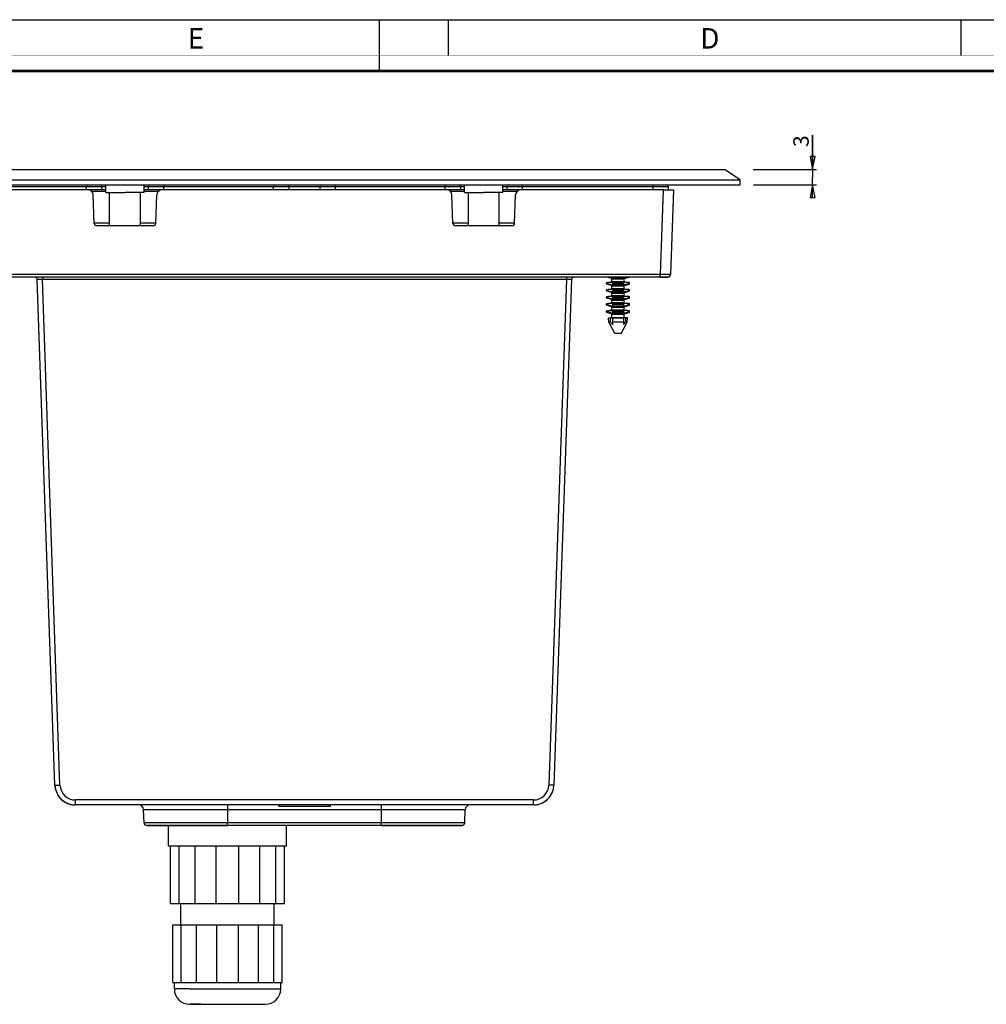
# Model space of a CAD drawing. Units: millimetres. Extents: x 0 to 594, y 0 to 420.
# Drawn here: x 103 to 292, y 228 to 420 of the extents above; entities that cross this region are included whole.
import ezdxf

# ---------------------------------------------------------------- set-up
doc = ezdxf.new("R2010")
doc.units = ezdxf.units.MM
doc.header["$LTSCALE"] = 32.67
doc.layers.get('0').update_dxf_attribs({"linetype": 'CONTINUOUS'})
for name, color, linetype in [('02___PRT_ALL_AXES', 7, 'CONTINUOUS'), ('3_ALL_AXES', 7, 'CONTINUOUS'), ('6_ALL_SURFS', 7, 'CONTINUOUS'), ('7_ALL_FEATURES', 7, 'CONTINUOUS')]:
    doc.layers.add(name, color=color, linetype=linetype)
doc.styles.get("Standard").update_dxf_attribs({"font": 'arial.ttf'})
doc.styles.add('TEXTSTYLE_2', font='txt', dxfattribs={"width": 0.9})
doc.dimstyles.new('DIMSTYLE_2', dxfattribs={"dimtxt": 3, "dimasz": 2.5, "dimexe": 0.75, "dimexo": 0.75, "dimgap": 0.75, "dimtad": 1, "dimtxsty": 'STANDARD', "dimblk": 'CLOSED', "dimblk1": 'CLOSED', "dimblk2": 'CLOSED', "dimcen": 0.09, "dimazin": 2, "dimtp": 0.1, "dimtm": 0.1, "dimtfac": 1, "dimtofl": 0, "dimtmove": 0, "dimatfit": 3, "dimldrblk": 'CLOSED', "dimfxl": 1, "dimtolj": 1, "dimarcsym": 0})

# ---------------------------------------------------------------- blocks, each defined once
blk = doc.blocks.new('_CLOSED')
at = {"color": 0, "linetype": 'ByBlock'}
for p, q in [((0, 0), (-1, 0.2)), ((-1, 0.2), (-1, -0.2)), ((-1, -0.2), (0, 0)), ((-1, 0), (0, 0))]:
    blk.add_line(p, q, dxfattribs=at)
blk = doc.blocks.new('*D4')
at = {"color": 2, "linetype": 'Continuous'}
for p, q in [((258.072691, 390.781613), (258.072691, 397.487528)), ((258.072691, 397.487528), (258.072691, 389.281613)), ((246.451928, 390.781613), (258.822691, 390.781613)), ((258.072691, 386.781613), (258.072691, 389.281613)), ((246.518763, 387.781613), (258.822691, 387.781613)), ((258.072691, 387.781613), (258.072691, 386.781613))]:
    blk.add_line(p, q, dxfattribs=at)
at = {"color": 2, "linetype": 'Continuous', "xscale": 2.5, "yscale": 2.5, "zscale": 2.5}
for p, rotation in [((258.072691, 390.781613), 270), ((258.072691, 387.781613), 90)]:
    blk.add_blockref('_CLOSED', p, dxfattribs=dict(at, rotation=rotation))
at = {"color": 2, "linetype": 'Continuous', "insert": (254.322691, 395.156673), "char_height": 3, "width": 2.330855, "attachment_point": 1, "rotation": 90, "line_spacing_factor": 0.9}
blk.add_mtext('3', dxfattribs=at)

msp = doc.modelspace()

# ---------------------------------------------------------------- linework, layer by layer
at = {"color": 7, "linetype": 'Continuous'}
for p, q in [((0, 420), (594, 420)), ((173.5, 420), (173.5, 410)), ((187, 420), (187, 413)), ((287, 420), (287, 413))]:
    msp.add_line(p, q, dxfattribs=at)
for points, const_width in [([(0, 413), (594, 413)], 0.1), ([(10.054, 410), (584, 410)], 0.5)]:
    msp.add_lwpolyline(points, dxfattribs=dict(at, const_width=const_width))
at = {"layer": '02___PRT_ALL_AXES', "color": 7, "linetype": 'Continuous'}
for p, q in [((120.163, 386.282), (120.163, 387.782)), ((120.163, 386.282), (120.913, 386.282)), ((120.913, 379.782), (120.913, 386.282)), ((120.913, 386.282), (123.913, 386.282)), ((126.913, 386.282), (123.913, 386.282)), ((126.913, 379.782), (126.913, 386.282)), ((127.663, 386.282), (126.913, 386.282)), ((127.663, 386.282), (127.663, 387.782)), ((190.163, 386.282), (190.163, 387.782)), ((190.163, 386.282), (190.913, 386.282)), ((190.913, 379.782), (190.913, 386.282)), ((190.913, 386.282), (193.913, 386.282)), ((196.913, 386.282), (193.913, 386.282)), ((196.913, 379.782), (196.913, 386.282)), ((197.663, 386.282), (196.913, 386.282)), ((197.663, 386.282), (197.663, 387.782))]:
    msp.add_line(p, q, dxfattribs=at)
at = {"layer": '3_ALL_AXES', "color": 7, "linetype": 'Continuous'}
for p, q in [((132.763, 247.582), (132.763, 258.832)), ((134.461, 247.582), (134.461, 258.832)), ((137.597, 247.582), (137.597, 258.832)), ((141.695, 247.582), (141.695, 258.832)), ((146.131, 247.582), (146.131, 258.832)), ((150.229, 247.582), (150.229, 258.832)), ((153.366, 247.582), (153.366, 258.832)), ((155.063, 247.582), (155.063, 258.832)), ((132.763, 247.582), (134.461, 247.582)), ((134.461, 247.582), (137.597, 247.582)), ((134.813, 243.382), (134.813, 247.582)), ((137.597, 247.582), (141.695, 247.582)), ((141.695, 247.582), (146.131, 247.582)), ((146.131, 247.582), (150.229, 247.582)), ((150.229, 247.582), (153.366, 247.582)), ((153.013, 243.382), (153.013, 247.582)), ((153.366, 247.582), (155.063, 247.582)), ((133.263, 243.382), (134.884, 243.382)), ((133.263, 232.132), (133.263, 243.382)), ((134.884, 243.382), (137.88, 243.382)), ((134.884, 232.132), (134.884, 243.382)), ((137.88, 243.382), (141.795, 243.382)), ((137.88, 232.132), (137.88, 243.382)), ((141.795, 243.382), (146.032, 243.382)), ((141.795, 232.132), (141.795, 243.382)), ((146.032, 243.382), (149.946, 243.382)), ((146.032, 232.132), (146.032, 243.382)), ((149.946, 243.382), (152.942, 243.382)), ((149.946, 232.132), (149.946, 243.382)), ((152.942, 243.382), (154.563, 243.382)), ((152.942, 232.132), (152.942, 243.382)), ((154.563, 232.132), (154.563, 243.382)), ((133.263, 232.132), (134.884, 232.132)), ((133.538, 230.882), (133.538, 232.132)), ((134.884, 232.132), (137.88, 232.132)), ((137.88, 232.132), (141.795, 232.132)), ((141.795, 232.132), (146.032, 232.132)), ((146.032, 232.132), (149.946, 232.132)), ((149.946, 232.132), (152.942, 232.132)), ((152.942, 232.132), (154.563, 232.132)), ((154.288, 230.882), (154.288, 232.132)), ((137.663, 227.882), (136.538, 227.882)), ((136.557, 227.882), (136.543, 227.882)), ((136.543, 227.882), (137.663, 227.882)), ((138.698, 227.882), (137.663, 227.882)), ((137.663, 227.882), (138.698, 227.882)), ((138.698, 227.882), (148.333, 227.882)), ((138.698, 227.882), (151.269, 227.882)), ((148.333, 227.882), (149.128, 227.882)), ((149.128, 227.882), (150.163, 227.882)), ((150.163, 227.882), (151.197, 227.882)), ((151.197, 227.882), (151.288, 227.882)), ((151.269, 227.882), (151.283, 227.882))]:
    msp.add_line(p, q, dxfattribs=at)
at = {"layer": '3_ALL_AXES', "color": 9, "linetype": 'Continuous'}
for q in [(133.538, 230.882), (154.288, 230.882)]:
    msp.add_line((136.577, 230.882), q, dxfattribs=at)
at = {"layer": '3_ALL_AXES', "color": 7, "linetype": 'Continuous'}
for centre, start, end in [((136.538, 230.882), 180, 270), ((151.288, 230.882), 270, 360)]:
    msp.add_arc(centre, 3, start, end, dxfattribs=at)
at = {"layer": '6_ALL_SURFS', "color": 7, "linetype": 'Continuous'}
for p, q in [((127.636, 263.264), (127.547, 265.817)), ((190.19, 263.264), (190.279, 265.817))]:
    msp.add_line(p, q, dxfattribs=at)
at = {"layer": '7_ALL_FEATURES', "color": 7, "linetype": 'Continuous'}
for p, q in [((76.913, 390.782), (240.913, 390.782)), ((243.913, 388.782), (240.913, 390.782)), ((73.913, 388.782), (243.913, 388.782)), ((243.913, 387.782), (243.913, 388.782)), ((73.913, 387.782), (243.913, 387.782)), ((116.703, 386.782), (88.912, 386.782)), ((117.19, 386.782), (116.703, 386.782)), ((119.413, 386.782), (117.19, 386.782)), ((119.413, 386.782), (119.413, 387.482)), ((120.163, 386.782), (119.413, 386.782)), ((128.413, 386.782), (127.663, 386.782)), ((128.413, 387.482), (128.413, 386.782)), ((130.637, 386.782), (128.413, 386.782)), ((131.123, 386.782), (130.637, 386.782)), ((186.703, 386.782), (131.123, 386.782)), ((155.913, 386.782), (155.913, 387.482)), ((161.913, 387.482), (161.913, 386.782)), ((187.19, 386.782), (186.703, 386.782)), ((189.413, 386.782), (187.19, 386.782)), ((189.413, 386.782), (189.413, 387.482)), ((190.163, 386.782), (189.413, 386.782)), ((198.413, 386.782), (197.663, 386.782)), ((198.413, 387.482), (198.413, 386.782)), ((200.637, 386.782), (198.413, 386.782)), ((201.123, 386.782), (200.637, 386.782)), ((228.914, 386.782), (201.123, 386.782)), ((228.914, 386.782), (229.532, 386.782)), ((229.532, 386.782), (230.089, 386.782)), ((229.913, 387.482), (229.913, 386.782)), ((230.089, 386.782), (230.913, 386.782)), ((230.913, 386.782), (230.336, 370.264)), ((117.896, 380.264), (117.702, 385.817)), ((129.93, 380.264), (130.124, 385.817)), ((187.896, 380.264), (187.702, 385.817)), ((199.93, 380.264), (200.124, 385.817)), ((129.43, 379.782), (118.396, 379.782)), ((199.43, 379.782), (188.396, 379.782)), ((228.338, 369.782), (89.489, 369.782)), ((110.224, 270.642), (106.779, 369.299)), ((211.047, 369.299), (207.602, 270.642)), ((218.858, 369.514), (217.966, 369.782)), ((220.113, 369.514), (218.858, 369.514)), ((218.925, 368.861), (218.925, 369.42)), ((218.925, 369.42), (220.113, 369.42)), ((219.037, 369.782), (219.037, 369.594)), ((221.369, 369.514), (220.113, 369.514)), ((220.113, 369.42), (221.301, 369.42)), ((221.213, 369.599), (221.213, 369.782)), ((221.301, 368.861), (221.301, 369.42)), ((221.369, 369.514), (222.26, 369.782)), ((229.837, 369.782), (228.338, 369.782)), ((228.338, 369.782), (229.837, 369.782)), ((217.863, 368.506), (217.863, 368.633)), ((217.863, 367.128), (217.863, 367.254)), ((217.93, 368.414), (217.93, 368.414)), ((218.858, 368.135), (217.93, 368.414)), ((218.214, 368.414), (217.93, 368.414)), ((217.93, 367.035), (217.93, 367.035)), ((218.858, 366.756), (217.93, 367.035)), ((218.214, 367.035), (217.93, 367.035)), ((217.953, 368.73), (218.842, 368.798)), ((217.953, 368.73), (218.24, 368.73)), ((217.953, 367.351), (218.842, 367.42)), ((217.953, 367.351), (218.24, 367.351)), ((218.137, 368.506), (218.137, 368.633)), ((218.137, 367.128), (218.137, 367.254)), ((218.842, 368.798), (219.037, 368.798)), ((218.842, 367.42), (219.037, 367.42)), ((220.113, 368.135), (218.858, 368.135)), ((220.113, 368.861), (218.925, 368.861)), ((218.925, 367.482), (218.925, 368.041)), ((218.925, 368.041), (220.113, 368.041)), ((220.113, 367.482), (218.925, 367.482)), ((219.037, 368.798), (220.113, 368.798)), ((219.037, 368.779), (219.037, 368.73)), ((219.037, 368.73), (219.037, 368.633)), ((219.037, 368.73), (220.113, 368.73)), ((219.037, 368.633), (219.037, 368.506)), ((219.037, 368.506), (219.037, 368.414)), ((219.037, 368.414), (219.037, 368.215)), ((220.113, 368.414), (219.037, 368.414)), ((219.037, 367.42), (220.113, 367.42)), ((219.037, 367.4), (219.037, 367.351)), ((219.037, 367.351), (219.037, 367.254)), ((219.037, 367.351), (220.113, 367.351)), ((219.037, 367.254), (219.037, 367.128)), ((219.037, 367.128), (219.037, 367.035)), ((219.037, 367.035), (219.037, 366.836)), ((220.113, 367.035), (219.037, 367.035)), ((221.301, 368.861), (220.113, 368.861)), ((220.113, 368.798), (221.213, 368.798)), ((220.113, 368.73), (221.213, 368.73)), ((221.213, 368.414), (220.113, 368.414)), ((221.369, 368.135), (220.113, 368.135)), ((220.113, 368.041), (221.301, 368.041)), ((221.301, 367.482), (220.113, 367.482)), ((220.113, 367.42), (221.213, 367.42)), ((220.113, 367.351), (221.213, 367.351)), ((221.213, 367.035), (220.113, 367.035)), ((221.213, 368.798), (221.218, 368.798)), ((221.213, 368.73), (221.213, 368.778)), ((221.213, 368.633), (221.213, 368.73)), ((221.213, 368.506), (221.213, 368.633)), ((221.213, 368.414), (221.213, 368.506)), ((221.213, 368.22), (221.213, 368.414)), ((221.213, 367.42), (221.218, 367.42)), ((221.213, 367.351), (221.213, 367.399)), ((221.213, 367.254), (221.213, 367.351)), ((221.213, 367.128), (221.213, 367.254)), ((221.213, 367.035), (221.213, 367.128)), ((221.213, 366.842), (221.213, 367.035)), ((221.218, 368.798), (221.384, 368.798)), ((221.218, 367.42), (221.384, 367.42)), ((221.301, 367.482), (221.301, 368.041)), ((221.369, 368.135), (222.296, 368.414)), ((221.369, 366.756), (222.296, 367.035)), ((221.988, 368.752), (221.384, 368.798)), ((221.988, 367.373), (221.384, 367.42)), ((221.986, 368.73), (222.274, 368.73)), ((221.986, 367.351), (222.274, 367.351)), ((222.274, 368.73), (221.988, 368.752)), ((222.274, 367.351), (221.988, 367.373)), ((222.296, 368.414), (222.012, 368.414)), ((222.296, 367.035), (222.012, 367.035)), ((222.089, 368.633), (222.089, 368.506)), ((222.089, 367.254), (222.089, 367.128)), ((222.363, 368.506), (222.363, 368.633)), ((222.363, 368.506), (222.363, 368.506)), ((222.363, 367.128), (222.363, 367.254)), ((222.363, 367.128), (222.363, 367.128)), ((217.863, 365.749), (217.863, 365.875)), ((217.93, 365.656), (217.93, 365.656)), ((218.858, 365.378), (217.93, 365.656)), ((218.214, 365.656), (217.93, 365.656)), ((217.953, 365.973), (218.842, 366.041)), ((217.953, 365.973), (218.24, 365.973)), ((218.137, 365.749), (218.137, 365.875)), ((218.842, 366.041), (219.037, 366.041)), ((220.113, 366.756), (218.858, 366.756)), ((220.113, 365.378), (218.858, 365.378)), ((218.925, 366.104), (218.925, 366.663)), ((218.925, 366.663), (220.113, 366.663)), ((220.113, 366.104), (218.925, 366.104)), ((218.925, 364.725), (218.925, 365.284)), ((218.925, 365.284), (220.113, 365.284)), ((219.037, 366.041), (220.113, 366.041)), ((219.037, 366.022), (219.037, 365.973)), ((219.037, 365.973), (219.037, 365.875)), ((219.037, 365.973), (220.113, 365.973)), ((219.037, 365.875), (219.037, 365.749)), ((219.037, 365.749), (219.037, 365.656)), ((219.037, 365.656), (219.037, 365.458)), ((220.113, 365.656), (219.037, 365.656)), ((221.369, 366.756), (220.113, 366.756)), ((220.113, 366.663), (221.301, 366.663)), ((221.301, 366.104), (220.113, 366.104)), ((220.113, 366.041), (221.213, 366.041)), ((220.113, 365.973), (221.213, 365.973)), ((221.213, 365.656), (220.113, 365.656)), ((221.369, 365.378), (220.113, 365.378)), ((220.113, 365.284), (221.301, 365.284)), ((221.213, 366.041), (221.218, 366.041)), ((221.213, 365.973), (221.213, 366.021)), ((221.213, 365.875), (221.213, 365.973)), ((221.213, 365.749), (221.213, 365.875)), ((221.213, 365.656), (221.213, 365.749)), ((221.213, 365.463), (221.213, 365.656)), ((221.218, 366.041), (221.384, 366.041)), ((221.301, 366.104), (221.301, 366.663)), ((221.301, 364.725), (221.301, 365.284)), ((221.369, 365.378), (222.296, 365.656)), ((221.988, 365.995), (221.384, 366.041)), ((221.986, 365.973), (222.274, 365.973)), ((222.274, 365.973), (221.988, 365.995)), ((222.296, 365.656), (222.012, 365.656)), ((222.089, 365.875), (222.089, 365.749)), ((222.363, 365.749), (222.363, 365.875)), ((222.363, 365.749), (222.363, 365.749)), ((217.863, 364.37), (217.863, 364.497)), ((217.863, 362.992), (217.863, 363.118)), ((217.93, 364.278), (217.93, 364.278)), ((218.858, 363.999), (217.93, 364.278)), ((218.214, 364.278), (217.93, 364.278)), ((217.953, 364.594), (218.842, 364.663)), ((217.953, 364.594), (218.24, 364.594)), ((217.953, 363.215), (218.842, 363.284)), ((217.953, 363.215), (218.24, 363.215)), ((218.137, 364.37), (218.137, 364.497)), ((218.137, 362.992), (218.137, 363.118)), ((218.842, 364.663), (219.037, 364.663)), ((218.842, 363.284), (219.037, 363.284)), ((220.113, 363.999), (218.858, 363.999)), ((220.113, 364.725), (218.925, 364.725)), ((218.925, 363.346), (218.925, 363.906)), ((218.925, 363.906), (220.113, 363.906)), ((220.113, 363.346), (218.925, 363.346)), ((219.037, 364.663), (220.113, 364.663)), ((219.037, 364.643), (219.037, 364.594)), ((219.037, 364.594), (219.037, 364.497)), ((219.037, 364.594), (220.113, 364.594)), ((219.037, 364.497), (219.037, 364.37)), ((219.037, 364.37), (219.037, 364.278)), ((219.037, 364.278), (219.037, 364.079)), ((220.113, 364.278), (219.037, 364.278)), ((219.037, 363.284), (220.113, 363.284)), ((219.037, 363.265), (219.037, 363.215)), ((219.037, 363.215), (219.037, 363.118)), ((219.037, 363.215), (220.113, 363.215)), ((219.037, 363.118), (219.037, 362.992)), ((221.301, 364.725), (220.113, 364.725)), ((220.113, 364.663), (221.213, 364.663)), ((220.113, 364.594), (221.213, 364.594)), ((221.213, 364.278), (220.113, 364.278)), ((221.369, 363.999), (220.113, 363.999)), ((220.113, 363.906), (221.301, 363.906)), ((221.301, 363.346), (220.113, 363.346)), ((220.113, 363.284), (221.213, 363.284)), ((220.113, 363.215), (221.213, 363.215)), ((221.213, 364.663), (221.218, 364.663)), ((221.213, 364.594), (221.213, 364.642)), ((221.213, 364.497), (221.213, 364.594)), ((221.213, 364.37), (221.213, 364.497)), ((221.213, 364.278), (221.213, 364.37)), ((221.213, 364.084), (221.213, 364.278)), ((221.213, 363.284), (221.218, 363.284)), ((221.213, 363.215), (221.213, 363.263)), ((221.213, 363.118), (221.213, 363.215)), ((221.213, 362.992), (221.213, 363.118)), ((221.218, 364.663), (221.384, 364.663)), ((221.218, 363.284), (221.384, 363.284)), ((221.301, 363.346), (221.301, 363.906)), ((221.369, 363.999), (222.296, 364.278)), ((221.988, 364.616), (221.384, 364.663)), ((221.988, 363.237), (221.384, 363.284)), ((221.986, 364.594), (222.274, 364.594)), ((221.986, 363.215), (222.274, 363.215)), ((222.274, 364.594), (221.988, 364.616)), ((222.274, 363.215), (221.988, 363.237)), ((222.296, 364.278), (222.012, 364.278)), ((222.089, 364.497), (222.089, 364.37)), ((222.089, 363.118), (222.089, 362.992)), ((222.363, 364.37), (222.363, 364.497)), ((222.363, 364.37), (222.363, 364.37)), ((222.363, 362.992), (222.363, 363.118)), ((217.93, 362.899), (217.93, 362.899)), ((218.858, 362.62), (217.93, 362.899)), ((218.214, 362.899), (217.93, 362.899)), ((218.277, 361.797), (218.925, 361.815)), ((218.313, 361.008), (218.277, 361.797)), ((218.277, 361.797), (218.626, 361.797)), ((218.67, 361.008), (218.626, 361.797)), ((220.113, 362.62), (218.858, 362.62)), ((218.925, 361.815), (218.925, 362.527)), ((218.925, 362.527), (220.113, 362.527)), ((219.037, 361.815), (218.925, 361.815)), ((219.037, 362.992), (219.037, 362.899)), ((219.037, 362.899), (219.037, 362.7)), ((220.113, 362.899), (219.037, 362.899)), ((220.113, 361.815), (219.037, 361.815)), ((219.037, 361.806), (219.037, 361.797)), ((219.037, 361.797), (219.037, 361.008)), ((219.037, 361.797), (220.113, 361.797)), ((221.213, 362.899), (220.113, 362.899)), ((221.369, 362.62), (220.113, 362.62)), ((220.113, 362.527), (221.301, 362.527)), ((221.213, 361.815), (220.113, 361.815)), ((220.113, 361.797), (221.213, 361.797)), ((221.213, 362.899), (221.213, 362.992)), ((221.213, 362.706), (221.213, 362.899)), ((221.301, 361.815), (221.213, 361.815)), ((221.213, 361.797), (221.213, 361.806)), ((221.213, 361.008), (221.213, 361.797)), ((221.301, 361.815), (221.301, 362.527)), ((221.601, 361.807), (221.301, 361.815)), ((221.369, 362.62), (222.296, 362.899)), ((221.6, 361.797), (221.556, 361.008)), ((221.6, 361.797), (221.949, 361.797)), ((221.949, 361.797), (221.601, 361.807)), ((221.913, 361.008), (221.949, 361.797)), ((222.296, 362.899), (222.012, 362.899)), ((222.363, 362.992), (222.363, 362.992)), ((219.516, 358.782), (218.313, 361.008)), ((218.67, 361.008), (218.313, 361.008)), ((219.037, 361.008), (219.037, 360.493)), ((220.113, 361.008), (219.037, 361.008)), ((221.213, 361.008), (220.113, 361.008)), ((220.71, 358.782), (221.913, 361.008)), ((221.213, 360.524), (221.213, 361.008)), ((221.913, 361.008), (221.556, 361.008)), ((220.113, 358.782), (219.516, 358.782)), ((220.71, 358.782), (220.113, 358.782)), ((203.604, 266.782), (114.222, 266.782)), ((153.913, 266.782), (153.913, 266.482)), ((163.913, 266.482), (153.913, 266.482)), ((163.913, 266.782), (163.913, 266.482)), ((132.413, 262.782), (128.136, 262.782)), ((128.222, 262.782), (132.413, 262.782)), ((132.413, 258.832), (132.413, 262.782)), ((132.663, 262.782), (132.413, 262.782)), ((132.413, 262.782), (132.663, 262.782)), ((132.765, 262.782), (132.663, 262.782)), ((132.663, 262.782), (132.913, 262.782)), ((132.913, 262.782), (132.765, 262.782)), ((135.781, 262.782), (132.913, 262.782)), ((132.913, 262.782), (135.781, 262.782)), ((143.913, 262.782), (135.781, 262.782)), ((135.781, 262.782), (143.913, 262.782)), ((173.913, 262.782), (143.913, 262.782)), ((155.413, 258.832), (155.413, 262.782)), ((175.645, 262.782), (173.913, 262.782)), ((173.913, 262.782), (189.387, 262.782)), ((189.387, 262.782), (175.645, 262.782)), ((189.691, 262.782), (189.387, 262.782)), ((189.387, 262.782), (189.604, 262.782)), ((132.413, 258.832), (132.763, 258.832)), ((132.763, 258.832), (134.463, 258.832)), ((134.463, 258.832), (135.263, 258.832)), ((135.263, 258.832), (135.781, 258.832)), ((135.781, 258.832), (137.597, 258.832)), ((137.597, 258.832), (141.695, 258.832)), ((141.695, 258.832), (146.131, 258.832)), ((146.131, 258.832), (150.03, 258.832)), ((150.03, 258.832), (150.229, 258.832)), ((150.229, 258.832), (152.563, 258.832)), ((152.563, 258.832), (153.363, 258.832)), ((153.363, 258.832), (155.063, 258.832)), ((155.063, 258.832), (155.413, 258.832))]:
    msp.add_line(p, q, dxfattribs=at)
at = {"layer": '7_ALL_FEATURES', "color": 9, "linetype": 'Continuous'}
for p, q in [((90.913, 387.482), (116.413, 387.482)), ((116.413, 387.782), (116.413, 387.482)), ((116.413, 387.482), (119.413, 387.482)), ((116.413, 386.782), (116.413, 387.482)), ((120.163, 386.482), (117.411, 386.482)), ((119.413, 387.482), (120.163, 387.482)), ((127.663, 387.482), (128.413, 387.482)), ((130.415, 386.482), (127.663, 386.482)), ((128.413, 387.482), (131.413, 387.482)), ((131.413, 387.782), (131.413, 387.482)), ((131.413, 387.482), (152.913, 387.482)), ((131.413, 387.482), (131.413, 386.782)), ((152.913, 387.782), (152.913, 387.482)), ((152.913, 387.482), (155.913, 387.482)), ((152.913, 386.782), (152.913, 387.482)), ((155.913, 387.482), (161.913, 387.482)), ((161.913, 387.482), (164.913, 387.482)), ((164.913, 387.782), (164.913, 387.482)), ((164.913, 387.482), (186.413, 387.482)), ((164.913, 387.482), (164.913, 386.782)), ((186.413, 387.782), (186.413, 387.482)), ((186.413, 387.482), (189.413, 387.482)), ((186.413, 386.782), (186.413, 387.482)), ((190.163, 386.482), (187.411, 386.482)), ((189.413, 387.482), (190.163, 387.482)), ((197.663, 387.482), (198.413, 387.482)), ((200.415, 386.482), (197.663, 386.482)), ((198.413, 387.482), (201.413, 387.482)), ((201.413, 387.782), (201.413, 387.482)), ((201.413, 387.482), (226.913, 387.482)), ((201.413, 387.482), (201.413, 386.782)), ((226.913, 387.782), (226.913, 387.482)), ((226.913, 387.482), (229.913, 387.482)), ((226.913, 387.482), (226.913, 386.782)), ((228.914, 386.782), (228.338, 370.264)), ((120.913, 380.282), (117.896, 380.282)), ((129.93, 380.282), (126.913, 380.282)), ((190.913, 380.282), (187.896, 380.282)), ((199.93, 380.282), (196.913, 380.282)), ((228.338, 370.264), (89.489, 370.264)), ((107.779, 369.782), (107.779, 369.299)), ((210.048, 369.299), (107.779, 369.299)), ((111.224, 270.642), (107.779, 369.299)), ((210.048, 369.299), (206.602, 270.642)), ((210.048, 369.782), (210.048, 369.299)), ((228.338, 369.782), (228.338, 370.264)), ((217.863, 368.633), (218.137, 368.633)), ((217.863, 368.506), (218.137, 368.506)), ((217.863, 367.254), (218.137, 367.254)), ((217.863, 367.128), (218.137, 367.128)), ((219.037, 368.633), (220.113, 368.633)), ((219.037, 368.506), (220.113, 368.506)), ((219.037, 367.254), (220.113, 367.254)), ((219.037, 367.128), (220.113, 367.128)), ((220.113, 368.633), (221.213, 368.633)), ((220.113, 368.506), (221.213, 368.506)), ((220.113, 367.254), (221.213, 367.254)), ((220.113, 367.128), (221.213, 367.128)), ((222.089, 368.633), (222.363, 368.633)), ((222.089, 368.506), (222.363, 368.506)), ((222.089, 367.254), (222.363, 367.254)), ((222.089, 367.128), (222.363, 367.128)), ((217.863, 365.875), (218.137, 365.875)), ((217.863, 365.749), (218.137, 365.749)), ((219.037, 365.875), (220.113, 365.875)), ((219.037, 365.749), (220.113, 365.749)), ((220.113, 365.875), (221.213, 365.875)), ((220.113, 365.749), (221.213, 365.749)), ((222.089, 365.875), (222.363, 365.875)), ((222.089, 365.749), (222.363, 365.749)), ((217.863, 364.497), (218.137, 364.497)), ((217.863, 364.37), (218.137, 364.37)), ((217.863, 363.118), (218.137, 363.118)), ((219.037, 364.497), (220.113, 364.497)), ((219.037, 364.37), (220.113, 364.37)), ((219.037, 363.118), (220.113, 363.118)), ((220.113, 364.497), (221.213, 364.497)), ((220.113, 364.37), (221.213, 364.37)), ((220.113, 363.118), (221.213, 363.118)), ((222.089, 364.497), (222.363, 364.497)), ((222.089, 364.37), (222.363, 364.37)), ((222.089, 363.118), (222.363, 363.118)), ((217.863, 362.992), (218.137, 362.992)), ((219.037, 362.992), (220.113, 362.992)), ((220.113, 362.992), (221.213, 362.992)), ((222.089, 362.992), (222.363, 362.992)), ((114.222, 266.782), (114.222, 267.747)), ((203.604, 267.747), (114.222, 267.747)), ((203.604, 266.782), (203.604, 267.747)), ((143.913, 265.817), (127.547, 265.817)), ((143.913, 266.782), (143.913, 265.817)), ((143.913, 265.817), (143.913, 263.264)), ((173.913, 265.817), (143.913, 265.817)), ((173.913, 266.782), (173.913, 265.817)), ((173.913, 265.817), (173.913, 263.264)), ((190.279, 265.817), (173.913, 265.817)), ((143.913, 263.264), (127.636, 263.264)), ((173.913, 263.264), (143.913, 263.264)), ((143.913, 262.782), (143.913, 263.264)), ((173.913, 262.782), (173.913, 263.264)), ((190.19, 263.264), (173.913, 263.264))]:
    msp.add_line(p, q, dxfattribs=at)
at = {"layer": '7_ALL_FEATURES', "color": 7, "linetype": 'Continuous'}
for centre, radius, start, end in [((116.703, 385.782), 1, 2, 90), ((119.113, 387.482), 0.3, 0, 90), ((128.713, 387.482), 0.3, 90, 180), ((131.123, 385.782), 1, 90, 178), ((155.613, 387.482), 0.3, 0, 90), ((162.213, 387.482), 0.3, 90, 180), ((186.703, 385.782), 1, 2, 90), ((189.113, 387.482), 0.3, 0, 90), ((198.713, 387.482), 0.3, 90, 180), ((201.123, 385.782), 1, 90, 178), ((229.613, 387.482), 0.3, 0, 90), ((118.396, 380.282), 0.5, 182, 270), ((129.43, 380.282), 0.5, 270, 358), ((188.396, 380.282), 0.5, 182, 270), ((199.43, 380.282), 0.5, 270, 358), ((106.279, 369.282), 0.5, 31.33333, 90), ((106.279, 369.282), 0.5, 45.13919, 60.66642), ((106.279, 369.282), 0.5, 31.33288, 45.13919), ((106.279, 369.282), 0.5, 2, 31.33333), ((211.547, 369.282), 0.5, 148.66648, 178), ((211.547, 369.282), 0.5, 90, 148.66648), ((211.547, 369.282), 0.5, 135.02626, 148.66667), ((211.547, 369.282), 0.5, 119.33322, 135.02626), ((218.827, 369.421), 0.0976, 359.56596, 71.95807), ((221.399, 369.421), 0.0976, 108.04193, 180.43404), ((229.837, 370.282), 0.5, 270, 358), ((229.837, 370.282), 0.5, 270, 299.33168), ((229.837, 370.282), 0.5, 299.33168, 314.95446), ((229.837, 370.282), 0.5, 314.95446, 328.66521), ((229.837, 370.282), 0.5, 328.66521, 358), ((217.961, 368.633), 0.0976, 94.79422, 180), ((217.961, 368.506), 0.0976, 180, 251.95894), ((217.961, 367.254), 0.0976, 94.79422, 180), ((217.961, 367.128), 0.0976, 180, 251.95894), ((222.644, 303.897), 64.983, 93.18202, 93.88628), ((222.644, 302.518), 64.983, 93.18202, 93.88628), ((218.834, 368.896), 0.0976, 274.79595, 339.02668), ((218.834, 367.517), 0.0976, 274.79595, 339.02668), ((218.827, 368.042), 0.0976, 359.56596, 71.95807), ((217.503, 302.653), 66.229, 86.11846, 86.78886), ((217.503, 301.275), 66.229, 86.11846, 86.78886), ((221.392, 368.896), 0.0976, 200.97332, 265.20405), ((221.399, 368.042), 0.0976, 108.04193, 180.43404), ((221.392, 367.517), 0.0976, 200.97332, 265.20405), ((222.265, 368.633), 0.0976, 0, 85.20506), ((222.265, 367.254), 0.0976, 0, 85.20506), ((222.265, 368.506), 0.0976, 288.04023, 360), ((222.265, 367.128), 0.0976, 288.04023, 360), ((217.961, 365.875), 0.0976, 94.79422, 180), ((217.961, 365.749), 0.0976, 180, 251.95894), ((222.644, 301.139), 64.983, 93.18202, 93.88628), ((218.834, 366.138), 0.0976, 274.79595, 339.02668), ((218.827, 366.664), 0.0976, 359.56596, 71.95807), ((218.827, 365.285), 0.0976, 359.56596, 71.95807), ((217.503, 299.896), 66.229, 86.11846, 86.78886), ((221.399, 366.664), 0.0976, 108.04193, 180.43404), ((221.392, 366.138), 0.0976, 200.97332, 265.20405), ((221.399, 365.285), 0.0976, 108.04193, 180.43404), ((222.265, 365.875), 0.0976, 0, 85.20506), ((222.265, 365.749), 0.0976, 288.04023, 360), ((217.961, 364.497), 0.0976, 94.79422, 180), ((217.961, 364.37), 0.0976, 180, 251.95894), ((217.961, 363.118), 0.0976, 94.79422, 180), ((222.644, 299.761), 64.983, 93.18202, 93.88628), ((222.644, 298.382), 64.983, 93.18202, 93.88628), ((218.834, 364.76), 0.0976, 274.79595, 339.02668), ((218.834, 363.381), 0.0976, 274.79595, 339.02668), ((218.827, 363.906), 0.0976, 359.56596, 71.95807), ((217.503, 298.517), 66.229, 86.11846, 86.78886), ((217.503, 297.139), 66.229, 86.11846, 86.78886), ((221.392, 364.76), 0.0976, 200.97332, 265.20405), ((221.399, 363.906), 0.0976, 108.04193, 180.43404), ((221.392, 363.381), 0.0976, 200.97332, 265.20405), ((222.265, 364.497), 0.0976, 0, 85.20506), ((222.265, 363.118), 0.0976, 0, 85.20506), ((222.265, 364.37), 0.0976, 288.04023, 360), ((217.961, 362.992), 0.0976, 180, 251.95894), ((221.879, 217.795), 144.04, 91.13043, 91.294), ((218.827, 362.528), 0.0976, 359.56596, 71.95807), ((218.291, 215.186), 146.649, 88.70698, 88.85835), ((221.399, 362.528), 0.0976, 108.04193, 180.43404), ((222.265, 362.992), 0.0976, 288.04023, 360), ((114.222, 270.782), 4, 182, 196.88626), ((114.222, 270.782), 4, 182, 270), ((114.222, 270.782), 4, 182, 196.84315), ((114.222, 270.782), 4, 182, 196.88626), ((114.222, 270.782), 4, 182, 196.84315), ((114.222, 270.782), 4, 182, 196.95726), ((114.222, 270.782), 4, 182, 195.38647), ((114.222, 270.782), 4, 182, 195.34945), ((114.222, 270.782), 4, 195.38647, 195.82317), ((203.604, 270.782), 4, 270, 358), ((203.604, 270.782), 4, 342.69635, 358), ((203.604, 270.782), 4, 342.69635, 358), ((203.604, 270.782), 4, 342.69635, 358), ((203.604, 270.782), 4, 342.69635, 358), ((203.604, 270.782), 4, 343.15263, 358), ((203.604, 270.782), 4, 343.15263, 358), ((203.604, 270.782), 4, 343.15263, 358), ((114.222, 270.782), 4, 209.956, 212.4943), ((114.222, 270.782), 4, 209.956, 212.4943), ((114.222, 270.782), 4, 210.18651, 215.52096), ((114.222, 270.782), 4, 210.18651, 215.52096), ((114.222, 270.782), 4, 210.18651, 215.52096), ((114.222, 270.782), 4, 210.47598, 211.24493), ((114.222, 270.782), 4, 211.24493, 220.74347), ((114.222, 270.782), 4, 211.54861, 222.71939), ((114.222, 270.782), 4, 212.4943, 222.58181), ((114.222, 270.782), 4, 212.4943, 222.58181), ((114.222, 270.782), 4, 215.52096, 223.67196), ((114.222, 270.782), 4, 215.52096, 222.50316), ((114.222, 270.782), 4, 215.52096, 221.55113), ((114.222, 270.782), 4, 220.74347, 221.54968), ((114.222, 270.782), 4, 223.67196, 231.06754), ((114.222, 270.782), 4, 224.47709, 226.54307), ((114.222, 270.782), 4, 224.57729, 231.06754), ((114.222, 270.782), 4, 224.57729, 225.05134), ((114.222, 270.782), 4, 224.76632, 226.58847), ((114.222, 270.782), 4, 224.76632, 226.58847), ((114.222, 270.782), 4, 224.97782, 226.12345), ((114.222, 270.782), 4, 225.05134, 231.06754), ((114.222, 270.782), 4, 226.12345, 230.93374), ((114.222, 270.782), 4, 226.58847, 236.5146), ((114.222, 270.782), 4, 230.93374, 235.06994), ((114.222, 270.782), 4, 231.06754, 238.6594), ((114.222, 270.782), 4, 231.06754, 236.35407), ((114.222, 270.782), 4, 231.06754, 235.14771), ((114.222, 270.782), 4, 235.06994, 236.42505), ((114.222, 270.782), 4, 235.14771, 236.35407), ((114.222, 270.782), 4, 236.42505, 239.34377), ((114.222, 270.782), 4, 236.5146, 237.88124), ((114.222, 270.782), 4, 236.5146, 237.88124), ((114.222, 270.782), 4, 236.56421, 237.85381), ((114.222, 270.782), 4, 238.6594, 249.03813), ((114.222, 270.782), 4, 239.13003, 249.03813), ((114.222, 270.782), 4, 241.86751, 251.18533), ((203.604, 270.782), 4, 298.46151, 310.33683), ((203.604, 270.782), 4, 298.46151, 300.7955), ((203.604, 270.782), 4, 298.46151, 300.7955), ((203.604, 270.782), 4, 298.46151, 300.7955), ((203.604, 270.782), 4, 300.41652, 300.86997), ((203.604, 270.782), 4, 300.7955, 303.4854), ((203.604, 270.782), 4, 300.7955, 303.4854), ((203.604, 270.782), 4, 300.7955, 303.4854), ((203.604, 270.782), 4, 300.86997, 303.64593), ((203.604, 270.782), 4, 303.64593, 306.38497), ((203.604, 270.782), 4, 303.64593, 306.38497), ((203.604, 270.782), 4, 303.64593, 306.38497), ((203.604, 270.782), 4, 306.38497, 314.62162), ((203.604, 270.782), 4, 306.38497, 314.62162), ((203.604, 270.782), 4, 306.38497, 314.62162), ((203.604, 270.782), 4, 310.33683, 313.94627), ((203.604, 270.782), 4, 310.33683, 313.94627), ((203.604, 270.782), 4, 310.33683, 313.94627), ((203.604, 270.782), 4, 310.33683, 313.94627), ((203.604, 270.782), 4, 313.94627, 324.12576), ((203.604, 270.782), 4, 313.94627, 315.23368), ((203.604, 270.782), 4, 313.94627, 315.23368), ((203.604, 270.782), 4, 313.94627, 315.23368), ((203.604, 270.782), 4, 314.62162, 315.42271), ((203.604, 270.782), 4, 314.62162, 315.42271), ((203.604, 270.782), 4, 314.62162, 315.42271), ((203.604, 270.782), 4, 315.23368, 317.41819), ((203.604, 270.782), 4, 315.23368, 317.41819), ((203.604, 270.782), 4, 315.23368, 317.41819), ((203.604, 270.782), 4, 317.49684, 323.18925), ((203.604, 270.782), 4, 317.49684, 323.18925), ((203.604, 270.782), 4, 317.49684, 323.18925), ((203.604, 270.782), 4, 323.18925, 328.54896), ((203.604, 270.782), 4, 323.18925, 328.54896), ((203.604, 270.782), 4, 323.18925, 328.54896), ((203.604, 270.782), 4, 324.12576, 328.13452), ((203.604, 270.782), 4, 324.12576, 328.13452), ((203.604, 270.782), 4, 324.12576, 328.13452), ((203.604, 270.782), 4, 324.12576, 328.13452), ((114.222, 270.782), 4, 254.2663, 270), ((114.222, 270.782), 4, 255.29947, 255.96185), ((114.222, 270.782), 4, 255.40567, 270), ((114.222, 270.782), 4, 255.40567, 270), ((114.222, 270.782), 4, 255.96185, 270), ((114.222, 270.782), 4, 256.28123, 270), ((114.222, 270.782), 4, 259.7108, 270), ((126.547, 265.782), 1, 2, 90), ((191.279, 265.782), 1, 90, 178), ((203.604, 270.782), 4, 270, 284.59433), ((203.604, 270.782), 4, 270, 284.59433), ((203.604, 270.782), 4, 270, 284.59433), ((203.604, 270.782), 4, 270, 283.66524), ((203.604, 270.782), 4, 283.66524, 286.65609), ((128.136, 263.282), 0.5, 182, 270), ((189.691, 263.282), 0.5, 270, 358)]:
    msp.add_arc(centre, radius, start, end, dxfattribs=at)
at = {"layer": '7_ALL_FEATURES', "color": 9, "linetype": 'Continuous'}
for centre, start, end in [((114.222, 270.747), 182.00036, 269.99971), ((203.604, 270.747), 270.00047, 357.9996)]:
    msp.add_arc(centre, 3, start, end, dxfattribs=at)
for points, knots in [([(107.779, 369.299), (107.651, 369.301), (107.466, 369.304), (107.23, 369.306), (107.081, 369.306), (106.958, 369.306), (106.874, 369.305), (106.826, 369.303), (106.8, 369.303), (106.789, 369.3), (106.779, 369.301), (106.779, 369.299)], [0, 0, 0, 0, 0.3827356, 0.5555949, 0.707072, 0.8314091, 0.9237443, 0.956765, 0.9805485, 0.9949573, 1, 1, 1, 1]), ([(211.047, 369.299), (211.047, 369.301), (211.037, 369.3), (211.026, 369.303), (211, 369.303), (210.952, 369.305), (210.868, 369.306), (210.745, 369.306), (210.596, 369.306), (210.36, 369.304), (210.175, 369.301), (210.048, 369.299)], [0, 0, 0, 0, 0.0050431, 0.0194607, 0.0432745, 0.0763347, 0.1687216, 0.2930749, 0.4445778, 0.6173494, 1, 1, 1, 1]), ([(230.336, 370.264), (230.336, 370.261), (230.316, 370.265), (230.294, 370.259), (230.243, 370.261), (230.178, 370.258), (230.094, 370.258), (229.95, 370.257), (229.732, 370.257), (229.433, 370.257), (229.092, 370.259), (228.722, 370.261), (228.467, 370.263), (228.338, 370.264)], [0, 0, 0, 0, 0.0049398, 0.0194102, 0.0433064, 0.0764419, 0.118458, 0.1689551, 0.2933624, 0.4448508, 0.6176017, 0.8050328, 1, 1, 1, 1]), ([(110.224, 270.642), (110.224, 270.64), (110.233, 270.638), (110.246, 270.635), (110.271, 270.633), (110.32, 270.63), (110.404, 270.628), (110.526, 270.627), (110.676, 270.628), (110.911, 270.632), (111.096, 270.638), (111.224, 270.642)], [0, 0, 0, 0, 0.0059107, 0.0206888, 0.0446763, 0.0777793, 0.1702324, 0.2943197, 0.4454887, 0.6180822, 1, 1, 1, 1]), ([(207.602, 270.642), (207.602, 270.64), (207.593, 270.638), (207.58, 270.635), (207.555, 270.633), (207.506, 270.63), (207.422, 270.628), (207.3, 270.627), (207.15, 270.628), (206.915, 270.632), (206.73, 270.638), (206.602, 270.642)], [0, 0, 0, 0, 0.0059107, 0.0206888, 0.0446764, 0.0777793, 0.1702325, 0.2943199, 0.445489, 0.6180824, 1, 1, 1, 1])]:
    msp.add_open_spline(points, degree=3, knots=knots, dxfattribs=at)
at = {"layer": '7_ALL_FEATURES', "color": 7, "linetype": 'Continuous'}
for points in [[(219.037, 369.594), (218.775, 369.649), (218.515, 369.714), (218.256, 369.781)], [(221.97, 369.781), (221.719, 369.716), (221.467, 369.653), (221.213, 369.599)], [(222.012, 368.414), (221.747, 368.344), (221.481, 368.278), (221.213, 368.22)], [(222.012, 367.035), (221.747, 366.966), (221.481, 366.899), (221.213, 366.842)], [(222.012, 365.656), (221.747, 365.587), (221.481, 365.52), (221.213, 365.463)], [(222.012, 364.278), (221.747, 364.208), (221.481, 364.142), (221.213, 364.084)], [(222.012, 362.899), (221.747, 362.83), (221.481, 362.763), (221.213, 362.706)], [(219.037, 360.493), (218.909, 360.66), (218.788, 360.833), (218.67, 361.008)], [(221.556, 361.008), (221.445, 360.844), (221.332, 360.682), (221.213, 360.524)]]:
    msp.add_open_spline(points, degree=3, dxfattribs=at)
for points, knots in [([(218.137, 368.633), (218.137, 368.645), (218.143, 368.672), (218.175, 368.713), (218.214, 368.728), (218.24, 368.73)], [0, 0, 0, 0, 0.2512908, 0.5028129, 1, 1, 1, 1]), ([(218.214, 368.414), (218.194, 368.419), (218.164, 368.437), (218.141, 368.474), (218.137, 368.496), (218.137, 368.506)], [0, 0, 0, 0, 0.497558, 0.7487475, 1, 1, 1, 1]), ([(218.137, 367.254), (218.137, 367.267), (218.143, 367.293), (218.175, 367.334), (218.214, 367.349), (218.24, 367.351)], [0, 0, 0, 0, 0.2512908, 0.5028129, 1, 1, 1, 1]), ([(218.214, 367.035), (218.194, 367.041), (218.164, 367.058), (218.141, 367.095), (218.137, 367.117), (218.137, 367.128)], [0, 0, 0, 0, 0.497558, 0.7487475, 1, 1, 1, 1]), ([(219.037, 368.215), (218.899, 368.244), (218.624, 368.308), (218.351, 368.378), (218.214, 368.414)], [0, 0, 0, 0, 0.4999959, 1, 1, 1, 1]), ([(219.037, 366.836), (218.899, 366.866), (218.624, 366.93), (218.351, 366.999), (218.214, 367.035)], [0, 0, 0, 0, 0.4999959, 1, 1, 1, 1]), ([(221.987, 368.73), (222.012, 368.728), (222.051, 368.713), (222.083, 368.672), (222.089, 368.645), (222.089, 368.633)], [0, 0, 0, 0, 0.4971943, 0.748713, 1, 1, 1, 1]), ([(221.987, 367.351), (222.012, 367.349), (222.051, 367.334), (222.083, 367.293), (222.089, 367.267), (222.089, 367.254)], [0, 0, 0, 0, 0.4971943, 0.748713, 1, 1, 1, 1]), ([(222.089, 368.506), (222.089, 368.496), (222.085, 368.474), (222.062, 368.437), (222.032, 368.419), (222.012, 368.414)], [0, 0, 0, 0, 0.2512654, 0.50245, 1, 1, 1, 1]), ([(222.089, 367.128), (222.089, 367.117), (222.085, 367.095), (222.062, 367.058), (222.032, 367.041), (222.012, 367.035)], [0, 0, 0, 0, 0.2512654, 0.50245, 1, 1, 1, 1]), ([(218.137, 365.875), (218.137, 365.888), (218.143, 365.914), (218.175, 365.956), (218.214, 365.971), (218.24, 365.973)], [0, 0, 0, 0, 0.2512908, 0.5028129, 1, 1, 1, 1]), ([(218.214, 365.656), (218.194, 365.662), (218.164, 365.68), (218.141, 365.717), (218.137, 365.738), (218.137, 365.749)], [0, 0, 0, 0, 0.497558, 0.7487475, 1, 1, 1, 1]), ([(219.037, 365.458), (218.899, 365.487), (218.624, 365.551), (218.351, 365.621), (218.214, 365.656)], [0, 0, 0, 0, 0.4999959, 1, 1, 1, 1]), ([(221.987, 365.973), (222.012, 365.971), (222.051, 365.956), (222.083, 365.914), (222.089, 365.888), (222.089, 365.875)], [0, 0, 0, 0, 0.4971943, 0.748713, 1, 1, 1, 1]), ([(222.089, 365.749), (222.089, 365.738), (222.085, 365.717), (222.062, 365.68), (222.032, 365.662), (222.012, 365.656)], [0, 0, 0, 0, 0.2512654, 0.50245, 1, 1, 1, 1]), ([(218.137, 364.497), (218.137, 364.51), (218.143, 364.536), (218.175, 364.577), (218.214, 364.592), (218.24, 364.594)], [0, 0, 0, 0, 0.2512908, 0.5028129, 1, 1, 1, 1]), ([(218.214, 364.278), (218.194, 364.283), (218.164, 364.301), (218.141, 364.338), (218.137, 364.36), (218.137, 364.37)], [0, 0, 0, 0, 0.497558, 0.7487475, 1, 1, 1, 1]), ([(218.137, 363.118), (218.137, 363.131), (218.143, 363.157), (218.175, 363.198), (218.214, 363.213), (218.24, 363.215)], [0, 0, 0, 0, 0.2512908, 0.5028129, 1, 1, 1, 1]), ([(219.037, 364.079), (218.899, 364.108), (218.624, 364.172), (218.351, 364.242), (218.214, 364.278)], [0, 0, 0, 0, 0.4999959, 1, 1, 1, 1]), ([(221.987, 364.594), (222.012, 364.592), (222.051, 364.577), (222.083, 364.536), (222.089, 364.51), (222.089, 364.497)], [0, 0, 0, 0, 0.4971943, 0.748713, 1, 1, 1, 1]), ([(221.987, 363.215), (222.012, 363.213), (222.051, 363.198), (222.083, 363.157), (222.089, 363.131), (222.089, 363.118)], [0, 0, 0, 0, 0.4971943, 0.748713, 1, 1, 1, 1]), ([(222.089, 364.37), (222.089, 364.36), (222.085, 364.338), (222.062, 364.301), (222.032, 364.283), (222.012, 364.278)], [0, 0, 0, 0, 0.2512654, 0.50245, 1, 1, 1, 1]), ([(218.214, 362.899), (218.194, 362.905), (218.164, 362.922), (218.141, 362.959), (218.137, 362.981), (218.137, 362.992)], [0, 0, 0, 0, 0.497558, 0.7487475, 1, 1, 1, 1]), ([(219.037, 362.7), (218.899, 362.73), (218.624, 362.794), (218.351, 362.863), (218.214, 362.899)], [0, 0, 0, 0, 0.4999959, 1, 1, 1, 1]), ([(222.089, 362.992), (222.089, 362.981), (222.085, 362.959), (222.062, 362.922), (222.032, 362.905), (222.012, 362.899)], [0, 0, 0, 0, 0.2512641, 0.5024487, 1, 1, 1, 1])]:
    msp.add_open_spline(points, degree=3, knots=knots, dxfattribs=at)

# ---------------------------------------------------------------- texts
at = {"color": 2, "linetype": 'Continuous', "char_height": 4, "width": 3.6, "attachment_point": 1, "line_spacing_factor": 0.9, "style": 'TEXTSTYLE_2'}
for s, insert in [('E', (136.155, 418.359)), ('D', (236.155, 418.359))]:
    msp.add_mtext(s, dxfattribs=dict(at, insert=insert))

# ---------------------------------------------------------------- dimensions: what is measured, and where the dimension line sits
at = {"color": 2, "linetype": 'Continuous'}
dim = msp.add_linear_dim(base=(258.073, 387.782), p1=(245.702, 390.782), p2=(245.769, 387.782), angle=270, dimstyle='DIMSTYLE_2', dxfattribs=at)
dim.commit()
dim.dimension.update_dxf_attribs({"geometry": '*D4', "text_midpoint": (258.073, 396.322), "dimtype": 160})

doc.saveas('drawing.dxf')
